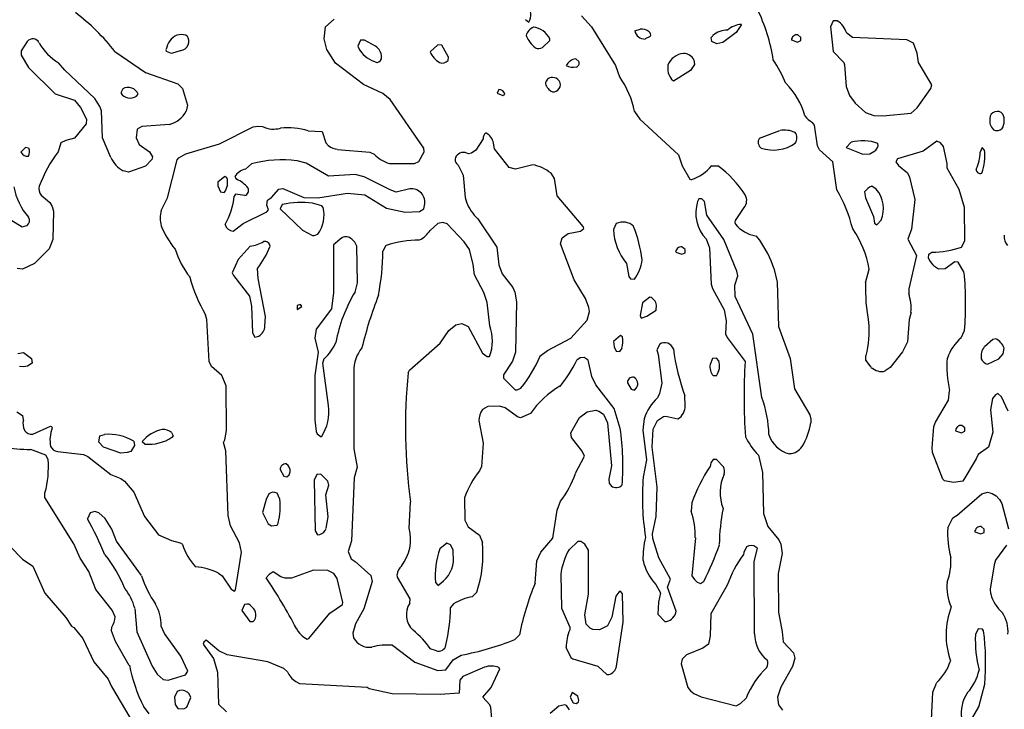
# Model space of a CAD drawing. Extents: x -7.2 to 7.3, y 0 to 5.8.
# Drawn here: x 2.6 to 3.6, y 2.9 to 3.6 of the extents above; entities that cross this region are included whole.
import ezdxf

# ---------------------------------------------------------------- set-up
doc = ezdxf.new("R2010")
doc.units = 0
doc.header["$MEASUREMENT"] = 0
doc.linetypes.add('solid', pattern=[0])
doc.layers.add('1', color=1, linetype='solid')

msp = doc.modelspace()

# ---------------------------------------------------------------- linework, layer by layer
at = {"layer": '1', "color": 7, "linetype": 'solid'}
for p, q in [((3.1873, 3.5742), (3.1974, 3.5631)), ((2.9204, 3.5506), (2.9219, 3.5628)), ((2.9219, 3.5628), (2.9309, 3.571)), ((3.1291, 3.5704), (3.1327, 3.5679)), ((3.1974, 3.5631), (3.2226, 3.5228)), ((3.3529, 3.5654), (3.3474, 3.5572)), ((3.4481, 3.569), (3.4454, 3.5629)), ((3.4454, 3.5629), (3.448, 3.5374)), ((3.4522, 3.5693), (3.4481, 3.569)), ((2.768, 3.5545), (2.7728, 3.5554)), ((2.7728, 3.5554), (2.7767, 3.5547)), ((2.7767, 3.5547), (2.7784, 3.5535)), ((3.2424, 3.5588), (3.2479, 3.5604)), ((3.2585, 3.5529), (3.2532, 3.5504)), ((3.3215, 3.5518), (3.3235, 3.554)), ((3.3222, 3.5479), (3.3215, 3.5518)), ((3.3474, 3.5572), (3.3338, 3.5468)), ((3.4145, 3.552), (3.4113, 3.5548)), ((3.4145, 3.5488), (3.4145, 3.552)), ((3.468, 3.552), (3.462, 3.5565)), ((3.5244, 3.5493), (3.468, 3.552)), ((2.6129, 3.5478), (2.6067, 3.5381)), ((2.9234, 3.5396), (2.9204, 3.5506)), ((2.9581, 3.549), (2.9553, 3.5429)), ((2.9553, 3.5429), (2.9576, 3.5385)), ((2.9623, 3.5491), (2.9581, 3.549)), ((2.9737, 3.543), (2.9623, 3.5491)), ((3.0385, 3.5443), (3.0304, 3.5369)), ((3.0426, 3.544), (3.0385, 3.5443)), ((3.0495, 3.5315), (3.0426, 3.544)), ((3.1469, 3.5415), (3.1543, 3.5486)), ((3.1543, 3.5486), (3.1543, 3.5504)), ((3.3275, 3.5454), (3.3222, 3.5479)), ((3.3338, 3.5468), (3.3275, 3.5454)), ((3.4048, 3.5493), (3.4111, 3.5472)), ((3.4111, 3.5472), (3.4145, 3.5488)), ((3.5311, 3.5461), (3.5244, 3.5493)), ((3.5352, 3.5355), (3.5311, 3.5461)), ((2.6067, 3.5381), (2.6065, 3.5334)), ((2.6065, 3.5334), (2.6143, 3.5209)), ((2.7037, 3.5375), (2.7355, 3.5157)), ((2.7572, 3.5375), (2.7568, 3.5396)), ((2.7624, 3.5354), (2.7572, 3.5375)), ((2.7722, 3.5383), (2.7624, 3.5354)), ((2.9324, 3.5252), (2.9234, 3.5396)), ((3.049, 3.5281), (3.0495, 3.5315)), ((3.448, 3.5374), (3.4589, 3.5261)), ((3.5366, 3.5258), (3.5352, 3.5355)), ((2.6143, 3.5209), (2.6419, 3.4934)), ((2.6517, 3.5181), (2.6453, 3.5256)), ((2.9614, 3.5031), (2.9324, 3.5252)), ((3.1845, 3.527), (3.1813, 3.5297)), ((3.2226, 3.5228), (3.2267, 3.5111)), ((3.3042, 3.524), (3.3, 3.5176)), ((3.3037, 3.5288), (3.3042, 3.524)), ((3.4589, 3.5261), (3.4598, 3.5236)), ((3.4598, 3.5236), (3.4616, 3.501)), ((3.5504, 3.5029), (3.5366, 3.5258)), ((2.6828, 3.4886), (2.6517, 3.5181)), ((2.7355, 3.5157), (2.7689, 3.5038)), ((3.3, 3.5176), (3.2827, 3.5067)), ((2.7689, 3.5038), (2.7737, 3.499)), ((2.9814, 3.4938), (2.9614, 3.5031)), ((3.2827, 3.5067), (3.2809, 3.508)), ((3.4616, 3.501), (3.4651, 3.4919)), ((3.5493, 3.4989), (3.5504, 3.5029)), ((2.6419, 3.4934), (2.6617, 3.4868)), ((2.712, 3.4985), (2.7098, 3.4944)), ((2.7261, 3.491), (2.7278, 3.4931)), ((2.7737, 3.499), (2.7789, 3.4817)), ((2.9891, 3.4876), (2.9814, 3.4938)), ((3.1016, 3.4981), (3.0998, 3.4942)), ((3.0998, 3.4942), (3.1058, 3.4919)), ((3.1058, 3.4919), (3.1079, 3.4931)), ((3.4651, 3.4919), (3.4707, 3.4838)), ((3.535, 3.4789), (3.5493, 3.4989)), ((2.6617, 3.4868), (2.6682, 3.4794)), ((2.6682, 3.4794), (2.6743, 3.4671)), ((2.6881, 3.4804), (2.6828, 3.4886)), ((2.6898, 3.4758), (2.6881, 3.4804)), ((2.7789, 3.4817), (2.7775, 3.4755)), ((3.0237, 3.4372), (2.9891, 3.4876)), ((3.4707, 3.4838), (3.4816, 3.4741)), ((2.6909, 3.4477), (2.6898, 3.4758)), ((3.2421, 3.4752), (3.2476, 3.4671)), ((3.4816, 3.4741), (3.4902, 3.4709)), ((3.4902, 3.4709), (3.4994, 3.4707)), ((3.4994, 3.4707), (3.5287, 3.4733)), ((3.5287, 3.4733), (3.535, 3.4789)), ((2.6739, 3.4622), (2.6617, 3.4476)), ((2.6743, 3.4671), (2.6739, 3.4622)), ((2.7315, 3.4595), (2.7269, 3.4567)), ((2.7603, 3.4616), (2.7315, 3.4595)), ((2.812, 3.4416), (2.847, 3.4591)), ((2.847, 3.4591), (2.8519, 3.46)), ((2.8519, 3.46), (2.8568, 3.4596)), ((3.2476, 3.4671), (3.2877, 3.4303)), ((3.4286, 3.4611), (3.4267, 3.4636)), ((3.4317, 3.4396), (3.4286, 3.4611)), ((2.7269, 3.4567), (2.7257, 3.4477)), ((2.904, 3.4552), (2.9185, 3.4543)), ((2.9185, 3.4543), (2.9224, 3.4428)), ((3.3716, 3.4475), (3.3929, 3.4554)), ((2.6476, 3.4425), (2.6449, 3.4335)), ((2.6528, 3.445), (2.6476, 3.4425)), ((2.6617, 3.4476), (2.6528, 3.445)), ((2.6996, 3.4276), (2.6909, 3.4477)), ((2.7257, 3.4477), (2.7288, 3.4411)), ((2.7288, 3.4411), (2.7394, 3.4335)), ((2.7772, 3.4312), (2.812, 3.4416)), ((2.9224, 3.4428), (2.9251, 3.4397)), ((3.0854, 3.4469), (3.0776, 3.4349)), ((3.0971, 3.4365), (3.0959, 3.4422)), ((3.434, 3.4355), (3.4317, 3.4396)), ((3.4668, 3.4433), (3.4614, 3.4379)), ((3.5554, 3.4445), (3.5411, 3.4339)), ((3.5593, 3.4428), (3.5554, 3.4445)), ((3.5625, 3.4389), (3.5593, 3.4428)), ((3.566, 3.4213), (3.5625, 3.4389)), ((2.6112, 3.4377), (2.6063, 3.4329)), ((2.6143, 3.437), (2.6112, 3.4377)), ((2.7394, 3.4335), (2.7428, 3.4281)), ((2.7698, 3.427), (2.7772, 3.4312)), ((2.9343, 3.4359), (2.9679, 3.433)), ((2.9679, 3.433), (2.9724, 3.431)), ((3.0188, 3.4234), (3.0241, 3.4334)), ((3.0241, 3.4334), (3.0237, 3.4372)), ((3.0732, 3.4319), (3.07, 3.4312)), ((3.0776, 3.4349), (3.0732, 3.4319)), ((3.1122, 3.417), (3.0971, 3.4365)), ((3.2877, 3.4303), (3.2916, 3.4187)), ((3.4477, 3.4228), (3.434, 3.4355)), ((3.4614, 3.4379), (3.4787, 3.4309)), ((3.4787, 3.4309), (3.4859, 3.4311)), ((3.4859, 3.4311), (3.4901, 3.4337)), ((3.5411, 3.4339), (3.5147, 3.4262)), ((3.6024, 3.4379), (3.6004, 3.4329)), ((3.6048, 3.4352), (3.6024, 3.4379)), ((2.7354, 3.4185), (2.7178, 3.4124)), ((2.7419, 3.4254), (2.7354, 3.4185)), ((2.7428, 3.4281), (2.7419, 3.4254)), ((2.7583, 3.3858), (2.7683, 3.4251)), ((2.7683, 3.4251), (2.7698, 3.427)), ((2.8453, 3.421), (2.8389, 3.4154)), ((2.9019, 3.4215), (2.8924, 3.424)), ((2.9249, 3.4081), (2.9019, 3.4215)), ((2.9883, 3.4212), (3.0142, 3.4213)), ((3.0142, 3.4213), (3.0188, 3.4234)), ((3.0594, 3.4196), (3.0646, 3.4093)), ((3.1367, 3.4199), (3.1187, 3.4154)), ((3.2916, 3.4187), (3.2994, 3.4049)), ((3.3222, 3.4189), (3.3286, 3.4189)), ((3.4517, 3.3939), (3.4477, 3.4228)), ((3.5147, 3.4262), (3.513, 3.4229)), ((3.513, 3.4229), (3.5158, 3.4193)), ((3.5158, 3.4193), (3.5252, 3.4115)), ((3.5661, 3.4164), (3.566, 3.4213)), ((2.7178, 3.4124), (2.7122, 3.4137)), ((2.8176, 3.4079), (2.8103, 3.4019)), ((2.8197, 3.4065), (2.8176, 3.4079)), ((2.9525, 3.4097), (2.9249, 3.4081)), ((2.962, 3.4075), (2.9525, 3.4097)), ((3.0646, 3.4093), (3.0665, 3.386)), ((3.1187, 3.4154), (3.1122, 3.417)), ((3.1593, 3.4057), (3.1557, 3.4111)), ((3.5252, 3.4115), (3.5271, 3.407)), ((3.5784, 3.3943), (3.5661, 3.4164)), ((2.8103, 3.4019), (2.8105, 3.398)), ((2.8105, 3.398), (2.813, 3.3918)), ((2.828, 3.4079), (2.8296, 3.4048)), ((2.9889, 3.3939), (2.962, 3.4075)), ((3.1621, 3.3878), (3.1593, 3.4057)), ((3.2994, 3.4049), (3.3011, 3.4044)), ((3.4926, 3.3946), (3.4879, 3.3977)), ((3.5271, 3.407), (3.5326, 3.3839)), ((2.6274, 3.3884), (2.6364, 3.3809)), ((2.813, 3.3918), (2.8169, 3.3913)), ((2.8287, 3.3895), (2.8274, 3.3875)), ((2.8384, 3.388), (2.8287, 3.3895)), ((2.8661, 3.3859), (2.8736, 3.3945)), ((2.8736, 3.3945), (2.8776, 3.3954)), ((2.8776, 3.3954), (2.8993, 3.3859)), ((2.9141, 3.3857), (2.9448, 3.3904)), ((2.9448, 3.3904), (2.9626, 3.3889)), ((2.9626, 3.3889), (2.985, 3.3748)), ((2.9952, 3.3915), (2.9889, 3.3939)), ((3.0092, 3.395), (2.9952, 3.3915)), ((3.189, 3.3558), (3.1621, 3.3878)), ((3.4804, 3.3919), (3.4814, 3.3855)), ((3.5842, 3.3755), (3.5784, 3.3943)), ((2.6364, 3.3809), (2.6387, 3.3766)), ((2.7517, 3.3726), (2.7583, 3.3858)), ((2.8613, 3.378), (2.8619, 3.3832)), ((2.8627, 3.3732), (2.8613, 3.378)), ((2.8619, 3.3832), (2.8661, 3.3859)), ((2.8771, 3.3786), (2.8748, 3.3744)), ((2.8993, 3.3859), (2.9141, 3.3857)), ((2.918, 3.3772), (2.9086, 3.38)), ((3.0238, 3.3741), (3.0246, 3.3778)), ((3.0665, 3.386), (3.0679, 3.3813)), ((3.3087, 3.3845), (3.3075, 3.3819)), ((3.312, 3.3845), (3.3087, 3.3845)), ((3.3145, 3.3817), (3.312, 3.3845)), ((3.3171, 3.3678), (3.3145, 3.3817)), ((3.4814, 3.3855), (3.4898, 3.3663)), ((3.5326, 3.3839), (3.5291, 3.3533)), ((2.5837, 3.3702), (2.6077, 3.3555)), ((2.6387, 3.3766), (2.6399, 3.3718)), ((2.6399, 3.3718), (2.6394, 3.3424)), ((2.8366, 3.3589), (2.8611, 3.371)), ((2.8611, 3.371), (2.8627, 3.3732)), ((2.8748, 3.3744), (2.898, 3.352)), ((2.9194, 3.3755), (2.918, 3.3772)), ((2.985, 3.3748), (3.0045, 3.3708)), ((3.0045, 3.3708), (3.0192, 3.3713)), ((3.0192, 3.3713), (3.0238, 3.3741)), ((3.3348, 3.3426), (3.3171, 3.3678)), ((3.3556, 3.3755), (3.3464, 3.3622)), ((3.5846, 3.3412), (3.5842, 3.3755)), ((2.8263, 3.3511), (2.8366, 3.3589)), ((3.0384, 3.359), (3.0304, 3.3519)), ((3.0435, 3.3602), (3.0384, 3.359)), ((3.0479, 3.3586), (3.0435, 3.3602)), ((3.0656, 3.34), (3.0479, 3.3586)), ((3.0798, 3.3639), (3.0996, 3.3344)), ((3.2233, 3.3589), (3.2204, 3.3529)), ((3.3464, 3.3622), (3.346, 3.3601)), ((3.346, 3.3601), (3.3467, 3.3582)), ((3.4898, 3.3663), (3.491, 3.3593)), ((3.491, 3.3593), (3.4931, 3.3578)), ((3.4931, 3.3578), (3.4976, 3.3624)), ((2.6077, 3.3555), (2.6125, 3.3568)), ((2.898, 3.352), (2.9083, 3.3466)), ((2.9102, 3.3465), (2.9141, 3.3481)), ((3.167, 3.344), (3.1734, 3.3488)), ((3.1734, 3.3488), (3.1862, 3.3512)), ((3.1862, 3.3512), (3.1895, 3.3537)), ((3.1895, 3.3537), (3.189, 3.3558)), ((3.5291, 3.3533), (3.5254, 3.3429)), ((2.6394, 3.3424), (2.6355, 3.3328)), ((2.9083, 3.3466), (2.9102, 3.3465)), ((2.9388, 3.3443), (2.9303, 3.3369)), ((2.9303, 3.3369), (2.9303, 3.2874)), ((2.9522, 3.3396), (2.9492, 3.3427)), ((2.9543, 3.3354), (2.9522, 3.3396)), ((3.0711, 3.3319), (3.0656, 3.34)), ((3.1654, 3.3379), (3.167, 3.344)), ((3.1795, 3.3007), (3.1654, 3.3379)), ((3.3163, 3.343), (3.3197, 3.3337)), ((3.3481, 3.3095), (3.3348, 3.3426)), ((3.3677, 3.3461), (3.3718, 3.3419)), ((3.5254, 3.3429), (3.5343, 3.3257)), ((3.5811, 3.3346), (3.5846, 3.3412)), ((2.6355, 3.3328), (2.6202, 3.3175)), ((2.8439, 3.3354), (2.8314, 3.3217)), ((2.955, 3.2975), (2.9543, 3.3354)), ((2.9846, 3.3361), (2.9814, 3.3304)), ((3.075, 3.3165), (3.0711, 3.3319)), ((3.0996, 3.3344), (3.1015, 3.316)), ((3.2848, 3.3293), (3.2911, 3.3271)), ((3.2911, 3.3271), (3.2945, 3.3287)), ((3.2945, 3.332), (3.2913, 3.3347)), ((3.2945, 3.3287), (3.2945, 3.332)), ((3.3197, 3.3337), (3.3215, 3.2962)), ((3.5469, 3.323), (3.5471, 3.3272)), ((3.5471, 3.3272), (3.5503, 3.3292)), ((2.6202, 3.3175), (2.608, 3.3116)), ((2.8314, 3.3217), (2.8253, 3.3079)), ((3.0762, 3.3058), (3.075, 3.3165)), ((3.2339, 3.3176), (3.2363, 3.304)), ((3.5343, 3.3257), (3.5265, 3.2913)), ((3.574, 3.3193), (3.564, 3.3121)), ((3.5777, 3.319), (3.574, 3.3193)), ((3.5838, 3.3081), (3.5777, 3.319)), ((2.608, 3.3116), (2.6024, 3.3125)), ((2.8253, 3.3079), (2.8265, 3.3052)), ((2.8522, 3.3019), (2.8516, 3.3123)), ((3.1015, 3.316), (3.1049, 3.3068)), ((3.1049, 3.3068), (3.1159, 3.2925)), ((3.3491, 3.3047), (3.3481, 3.3095)), ((3.3866, 3.3127), (3.3899, 3.2983)), ((3.4816, 3.2974), (3.4854, 3.3116)), ((3.5572, 3.3118), (3.5531, 3.3144)), ((3.564, 3.3121), (3.5572, 3.3118)), ((2.8265, 3.3052), (2.8431, 3.2838)), ((2.8596, 3.2625), (2.8522, 3.3019)), ((2.9525, 3.288), (2.955, 3.2975)), ((3.0861, 3.2874), (3.0762, 3.3058)), ((3.1914, 3.2811), (3.1795, 3.3007)), ((3.2363, 3.304), (3.2381, 3.3017)), ((3.2381, 3.3017), (3.242, 3.3013)), ((3.3215, 3.2962), (3.3231, 3.2916)), ((3.346, 3.2951), (3.3491, 3.3047)), ((3.3899, 3.2983), (3.3913, 3.2522)), ((2.9303, 3.2874), (2.928, 3.2707)), ((3.0896, 3.2771), (3.0861, 3.2874)), ((3.1159, 3.2925), (3.118, 3.288)), ((3.118, 3.288), (3.1197, 3.2778)), ((3.3231, 3.2916), (3.3349, 3.2694)), ((3.3466, 3.2833), (3.346, 3.2951)), ((3.5265, 3.2913), (3.5263, 3.2864)), ((2.8431, 3.2838), (2.8453, 3.2734)), ((3.0922, 3.253), (3.0896, 3.2771)), ((3.1197, 3.2778), (3.1189, 3.2255)), ((3.1947, 3.2719), (3.1914, 3.2811)), ((3.2504, 3.2768), (3.2481, 3.2637)), ((3.2579, 3.2827), (3.2504, 3.2768)), ((3.3646, 3.2442), (3.3466, 3.2833)), ((2.8453, 3.2734), (2.8462, 3.2455)), ((2.8961, 3.2749), (2.8926, 3.2741)), ((2.8926, 3.2741), (2.8926, 3.2698)), ((2.8926, 3.2698), (2.8973, 3.2729)), ((2.8973, 3.2729), (2.8961, 3.2749)), ((2.928, 3.2707), (2.9124, 3.2496)), ((3.193, 3.2588), (3.1954, 3.2679)), ((3.1954, 3.2679), (3.1947, 3.2719)), ((3.2549, 3.2628), (3.2645, 3.269)), ((3.2645, 3.269), (3.265, 3.2744)), ((3.3349, 3.2694), (3.3372, 3.258)), ((3.5287, 3.2669), (3.5267, 3.2596)), ((2.7991, 3.2595), (2.7977, 3.2642)), ((2.8012, 3.2159), (2.7991, 3.2595)), ((2.8591, 3.2527), (2.8596, 3.2625)), ((3.0569, 3.2539), (3.0632, 3.2554)), ((3.0632, 3.2554), (3.0697, 3.2521)), ((3.1763, 3.2403), (3.193, 3.2588)), ((3.2481, 3.2637), (3.249, 3.261)), ((3.249, 3.261), (3.2549, 3.2628)), ((3.3372, 3.258), (3.3366, 3.2447)), ((3.5267, 3.2596), (3.5249, 3.2364)), ((2.8462, 3.2455), (2.8487, 3.2413)), ((2.9124, 3.2496), (2.9109, 3.24)), ((3.0408, 3.2349), (3.0499, 3.248)), ((3.0499, 3.248), (3.0569, 3.2539)), ((3.0697, 3.2521), (3.0846, 3.2246)), ((3.3366, 3.2447), (3.3383, 3.2408)), ((3.3913, 3.2522), (3.4033, 3.2189)), ((3.5807, 3.2406), (3.5841, 3.2481)), ((2.8487, 3.2413), (2.8528, 3.2422)), ((2.9109, 3.24), (2.9142, 3.2257)), ((3.009, 3.207), (3.0408, 3.2349)), ((3.152, 3.2274), (3.1763, 3.2403)), ((3.2277, 3.2429), (3.2204, 3.2368)), ((3.2204, 3.2368), (3.2209, 3.2312)), ((3.2297, 3.2415), (3.2277, 3.2429)), ((3.3383, 3.2408), (3.3567, 3.2161)), ((3.3741, 3.1785), (3.3646, 3.2442)), ((3.5249, 3.2364), (3.5198, 3.2259)), ((3.6133, 3.2389), (3.6047, 3.2311)), ((3.6164, 3.2394), (3.6133, 3.2389)), ((2.6031, 3.2242), (2.6088, 3.2254)), ((2.6088, 3.2254), (2.6174, 3.2191)), ((2.9142, 3.2257), (2.9109, 3.2013)), ((3.0846, 3.2246), (3.0893, 3.2213)), ((3.1189, 3.2255), (3.1156, 3.2162)), ((3.1442, 3.2214), (3.152, 3.2274)), ((3.2209, 3.2312), (3.2231, 3.2268)), ((3.2231, 3.2268), (3.227, 3.2263)), ((3.227, 3.2263), (3.2292, 3.2298)), ((3.2683, 3.2339), (3.2654, 3.2279)), ((3.2654, 3.2279), (3.2666, 3.2231)), ((3.5198, 3.2259), (3.507, 3.2097)), ((3.6243, 3.2238), (3.6252, 3.2297)), ((2.6181, 3.2141), (2.613, 3.2111)), ((2.6174, 3.2191), (2.6181, 3.2141)), ((2.8037, 3.2106), (2.8012, 3.2159)), ((2.9192, 3.2141), (2.9207, 3.2189)), ((2.9249, 3.1704), (2.9192, 3.2141)), ((3.0893, 3.2213), (3.092, 3.2213)), ((3.1156, 3.2162), (3.1064, 3.2022)), ((3.1857, 3.2198), (3.1824, 3.2174)), ((3.1898, 3.2201), (3.1857, 3.2198)), ((3.1942, 3.2172), (3.1898, 3.2201)), ((3.198, 3.2005), (3.1942, 3.2172)), ((3.2666, 3.2231), (3.2704, 3.1936)), ((3.3231, 3.2189), (3.3204, 3.2129)), ((3.327, 3.2195), (3.3231, 3.2189)), ((3.3295, 3.2167), (3.327, 3.2195)), ((3.4033, 3.2189), (3.4079, 3.1875)), ((3.4818, 3.2172), (3.482, 3.2221)), ((3.4875, 3.2099), (3.4818, 3.2172)), ((3.6081, 3.2132), (3.6198, 3.2188)), ((3.6198, 3.2188), (3.6243, 3.2238)), ((2.6089, 3.2105), (2.6048, 3.2109)), ((2.613, 3.2111), (2.6089, 3.2105)), ((2.8144, 3.2015), (2.8037, 3.2106)), ((2.9513, 3.2056), (2.9512, 3.1253)), ((3.0076, 3.2042), (3.009, 3.207)), ((3.507, 3.2097), (3.5019, 3.2061)), ((2.8191, 3.1906), (2.8144, 3.2015)), ((2.9109, 3.2013), (2.9108, 3.1556)), ((3.1064, 3.2022), (3.1064, 3.1985)), ((3.1064, 3.1985), (3.1185, 3.1864)), ((3.2022, 3.1916), (3.198, 3.2005)), ((3.2349, 3.1939), (3.2387, 3.1872)), ((3.3237, 3.2013), (3.327, 3.2013)), ((2.8194, 3.1445), (2.8191, 3.1906)), ((3.1185, 3.1864), (3.1204, 3.1864)), ((3.1204, 3.1864), (3.1244, 3.1883)), ((3.2211, 3.1673), (3.2022, 3.1916)), ((3.2387, 3.1872), (3.242, 3.1862)), ((3.242, 3.1862), (3.2442, 3.1887)), ((3.2704, 3.1936), (3.2682, 3.1826)), ((3.4079, 3.1875), (3.4239, 3.1606)), ((3.5674, 3.1759), (3.5687, 3.1857)), ((3.2682, 3.1826), (3.2658, 3.1783)), ((3.2948, 3.1704), (3.2942, 3.1802)), ((3.5541, 3.153), (3.5674, 3.1759)), ((3.613, 3.1776), (3.6109, 3.1657)), ((3.6163, 3.1815), (3.613, 3.1776)), ((3.6186, 3.1826), (3.6163, 3.1815)), ((3.6225, 3.1792), (3.6186, 3.1826)), ((3.6293, 3.1643), (3.6225, 3.1792)), ((2.6022, 3.1638), (2.6078, 3.1601)), ((3.09, 3.1693), (3.0846, 3.1661)), ((3.1022, 3.1695), (3.09, 3.1693)), ((3.108, 3.168), (3.1022, 3.1695)), ((3.1209, 3.1586), (3.108, 3.168)), ((3.185, 3.158), (3.1931, 3.1639)), ((3.1931, 3.1639), (3.202, 3.1654)), ((3.202, 3.1654), (3.2052, 3.1645)), ((3.2052, 3.1645), (3.21, 3.1615)), ((3.2274, 3.1465), (3.2211, 3.1673)), ((3.6109, 3.1657), (3.6134, 3.1428)), ((2.6078, 3.1601), (2.6087, 3.1553)), ((2.9108, 3.1556), (2.9122, 3.1433)), ((3.0808, 3.1546), (3.0853, 3.1311)), ((3.1241, 3.1576), (3.1209, 3.1586)), ((3.1343, 3.162), (3.1241, 3.1576)), ((3.1763, 3.142), (3.185, 3.158)), ((3.21, 3.1615), (3.214, 3.1525)), ((3.2521, 3.1567), (3.2509, 3.1446)), ((3.2615, 3.1459), (3.2661, 3.1546)), ((3.2661, 3.1546), (3.2722, 3.1589)), ((3.2722, 3.1589), (3.2746, 3.1592)), ((3.2746, 3.1592), (3.2872, 3.1564)), ((3.4239, 3.1606), (3.425, 3.1563)), ((3.425, 3.1563), (3.4249, 3.1522)), ((3.5522, 3.1485), (3.5541, 3.153)), ((2.6187, 3.1405), (2.6371, 3.1489)), ((2.6371, 3.1489), (2.6381, 3.1487)), ((2.6381, 3.1487), (2.6387, 3.147)), ((2.8177, 3.1348), (2.8194, 3.1445)), ((2.9122, 3.1433), (2.9133, 3.1409)), ((3.214, 3.1525), (3.2184, 3.1078)), ((3.2509, 3.1446), (3.2546, 3.1141)), ((3.2605, 3.1271), (3.2615, 3.1459)), ((3.5507, 3.1264), (3.5522, 3.1485)), ((3.5748, 3.1442), (3.5811, 3.1421)), ((3.5811, 3.1421), (3.5845, 3.1437)), ((3.5845, 3.147), (3.5813, 3.1497)), ((3.5845, 3.1437), (3.5845, 3.147)), ((3.6134, 3.1428), (3.6088, 3.1272)), ((2.6869, 3.1323), (2.688, 3.139)), ((2.688, 3.139), (2.6928, 3.1404)), ((2.7234, 3.1332), (2.7241, 3.1289)), ((2.7348, 3.1304), (2.7318, 3.1328)), ((2.7624, 3.1424), (2.764, 3.1389)), ((2.764, 3.1389), (2.7628, 3.1373)), ((2.8163, 3.1319), (2.8177, 3.1348)), ((2.9133, 3.1409), (2.9176, 3.1378)), ((3.1768, 3.1372), (3.1763, 3.142)), ((3.188, 3.1231), (3.1768, 3.1372)), ((2.6322, 3.1188), (2.6164, 3.1247)), ((2.6441, 3.1227), (2.671, 3.1194)), ((2.6917, 3.127), (2.6869, 3.1323)), ((2.7099, 3.121), (2.6917, 3.127)), ((2.7202, 3.1228), (2.7165, 3.1216)), ((2.7241, 3.1289), (2.7202, 3.1228)), ((2.8187, 3.1232), (2.8163, 3.1319)), ((2.821, 3.0563), (2.8187, 3.1232)), ((2.9512, 3.1253), (2.9548, 3.1063)), ((3.0853, 3.1311), (3.0835, 3.1072)), ((3.1904, 3.1178), (3.188, 3.1231)), ((3.2655, 3.0857), (3.2605, 3.1271)), ((3.551, 3.1215), (3.5507, 3.1264)), ((3.6088, 3.1272), (3.5983, 3.1194)), ((2.6344, 3.1142), (2.6322, 3.1188)), ((2.671, 3.1194), (2.6755, 3.1173)), ((2.6755, 3.1173), (2.6996, 3.0989)), ((2.7165, 3.1216), (2.7099, 3.121)), ((3.1809, 3.1), (3.1904, 3.1178)), ((3.2546, 3.1141), (3.2511, 3.096)), ((3.3237, 3.1144), (3.3212, 3.111)), ((3.3272, 3.1143), (3.3237, 3.1144)), ((3.3343, 3.1069), (3.3272, 3.1143)), ((3.3706, 3.1187), (3.3749, 3.1008)), ((3.5618, 3.0938), (3.551, 3.1215)), ((3.5963, 3.1149), (3.5823, 3.092)), ((3.5983, 3.1194), (3.5963, 3.1149)), ((2.8748, 3.1038), (2.8787, 3.0972)), ((2.9548, 3.1063), (2.9517, 3.0954)), ((3.0835, 3.1072), (3.0815, 3.1027)), ((3.2184, 3.1078), (3.2154, 3.0941)), ((3.3212, 3.111), (3.3204, 3.1068)), ((2.6996, 3.0989), (2.7098, 3.0948)), ((2.7098, 3.0948), (2.7137, 3.0917)), ((2.7137, 3.0917), (2.7232, 3.0805)), ((2.8787, 3.0972), (2.8819, 3.0962)), ((2.8819, 3.0962), (2.8841, 3.0986)), ((2.8841, 3.0986), (2.8852, 3.1015)), ((2.9131, 3.0989), (2.9103, 3.0928)), ((2.9103, 3.0928), (2.9112, 3.0405)), ((2.9171, 3.0993), (2.9131, 3.0989)), ((2.9243, 3.0919), (2.9171, 3.0993)), ((2.9253, 3.0878), (2.9243, 3.0919)), ((2.9517, 3.0954), (2.9487, 3.03)), ((3.2154, 3.0941), (3.2159, 3.0899)), ((3.3749, 3.1008), (3.3759, 3.0585)), ((3.5635, 3.0922), (3.5618, 3.0938)), ((3.5726, 3.0904), (3.5635, 3.0922)), ((3.5823, 3.092), (3.5726, 3.0904)), ((2.9223, 3.0778), (2.9253, 3.0878)), ((3.2159, 3.0899), (3.2179, 3.087)), ((3.2647, 3.0553), (3.2655, 3.0857)), ((2.631, 3.0748), (2.6312, 3.0797)), ((2.6613, 3.0269), (2.631, 3.0748)), ((2.7232, 3.0805), (2.7344, 3.0552)), ((2.8603, 3.0728), (2.8568, 3.0593)), ((2.8632, 3.0789), (2.8603, 3.0728)), ((2.8747, 3.0731), (2.8717, 3.0794)), ((2.9248, 3.055), (2.9223, 3.0778)), ((3.0659, 3.0745), (3.0664, 3.0513)), ((3.5765, 3.0567), (3.6019, 3.0789)), ((3.6019, 3.0789), (3.6079, 3.0804)), ((3.6079, 3.0804), (3.6126, 3.079)), ((3.6126, 3.079), (3.6169, 3.0765)), ((3.6169, 3.0765), (3.6203, 3.073)), ((3.6203, 3.073), (3.6228, 3.0688)), ((3.0087, 3.0432), (3.0101, 3.07)), ((3.1576, 3.0328), (3.1619, 3.0619)), ((3.1619, 3.0619), (3.1653, 3.0711)), ((3.3016, 3.0694), (3.3008, 3.0606)), ((3.6228, 3.0688), (3.6298, 3.0426)), ((2.5606, 3.0593), (2.6081, 3.011)), ((2.6782, 3.0589), (2.6753, 3.0528)), ((2.683, 3.0604), (2.6782, 3.0589)), ((2.687, 3.0592), (2.683, 3.0604)), ((2.6936, 3.0531), (2.687, 3.0592)), ((2.7004, 3.042), (2.6936, 3.0531)), ((2.7344, 3.0552), (2.7487, 3.0362)), ((2.8235, 3.0455), (2.821, 3.0563)), ((2.8568, 3.0593), (2.8625, 3.0476)), ((2.9227, 3.043), (2.9248, 3.055)), ((3.0664, 3.0513), (3.0696, 3.0446)), ((3.2607, 3.0374), (3.2647, 3.0553)), ((3.3759, 3.0585), (3.3802, 3.045)), ((3.5667, 3.0436), (3.572, 3.0537)), ((3.572, 3.0537), (3.5765, 3.0567)), ((2.7055, 3.0295), (2.7004, 3.042)), ((2.8329, 3.0278), (2.8235, 3.0455)), ((2.8625, 3.0476), (2.8661, 3.0456)), ((2.8661, 3.0456), (2.8717, 3.0462)), ((2.8717, 3.0462), (2.8731, 3.0489)), ((3.0696, 3.0446), (3.0815, 3.0359)), ((3.3802, 3.045), (3.3918, 3.0311)), ((3.6045, 3.042), (3.6013, 3.0447)), ((3.6045, 3.0387), (3.6045, 3.042)), ((2.7487, 3.0362), (2.7622, 3.0302)), ((2.9112, 3.0405), (2.9137, 3.0362)), ((2.9137, 3.0362), (2.916, 3.0365)), ((3.0815, 3.0359), (3.0845, 3.0282)), ((3.1452, 3.0181), (3.1576, 3.0328)), ((3.261, 3.0324), (3.2607, 3.0374)), ((3.2672, 3.0125), (3.261, 3.0324)), ((3.3052, 3.0331), (3.3014, 2.9938)), ((3.3918, 3.0311), (3.3936, 3.0265)), ((3.5948, 3.0392), (3.6011, 3.0371)), ((3.6011, 3.0371), (3.6045, 3.0387)), ((2.6678, 3.0119), (2.6613, 3.0269)), ((2.7312, 2.9939), (2.7055, 3.0295)), ((2.7622, 3.0302), (2.7713, 3.0281)), ((2.7713, 3.0281), (2.7739, 3.0264)), ((2.8349, 3.0181), (2.8329, 3.0278)), ((2.9487, 3.03), (2.9453, 3.0191)), ((3.0478, 3.0277), (3.0404, 3.0218)), ((3.0513, 3.0258), (3.0478, 3.0277)), ((3.0543, 3.0206), (3.0513, 3.0258)), ((3.0546, 3.0082), (3.0543, 3.0206)), ((3.1835, 3.0293), (3.1746, 3.0211)), ((3.1864, 3.0294), (3.1835, 3.0293)), ((3.1906, 3.0266), (3.1864, 3.0294)), ((3.1943, 3.0204), (3.1906, 3.0266)), ((3.1945, 2.9746), (3.1943, 3.0204)), ((3.3583, 3.0239), (3.3554, 3.0178)), ((3.3663, 3.0085), (3.3695, 3.022)), ((3.3695, 3.022), (3.368, 3.0235)), ((3.3936, 3.0265), (3.395, 3.0168)), ((3.6275, 3.0254), (3.6163, 3.0099)), ((2.6081, 3.011), (2.6187, 3.0037)), ((2.6766, 2.9982), (2.6678, 3.0119)), ((2.8287, 2.9793), (2.8349, 3.0181)), ((2.9453, 3.0191), (2.9485, 3.0113)), ((2.9485, 3.0113), (2.9526, 3.0086)), ((3.1409, 3.0093), (3.1452, 3.0181)), ((3.2795, 2.9904), (3.2672, 3.0125)), ((3.3554, 3.0178), (3.355, 3.0157)), ((3.395, 3.0168), (3.391, 2.996)), ((2.6187, 3.0037), (2.6311, 2.9757)), ((2.9526, 3.0086), (2.9688, 2.9939)), ((3.1391, 2.9861), (3.1409, 3.0093)), ((3.3666, 2.9335), (3.3663, 3.0085)), ((3.6147, 3.0052), (3.6106, 2.9798)), ((3.6163, 3.0099), (3.6147, 3.0052)), ((2.6839, 2.9796), (2.6766, 2.9982)), ((2.8111, 2.9966), (2.815, 2.9936)), ((2.815, 2.9936), (2.8243, 2.9798)), ((2.8637, 2.9952), (2.8603, 2.9918)), ((2.8678, 2.9977), (2.8637, 2.9952)), ((2.8756, 2.9928), (2.8678, 2.9977)), ((2.8802, 2.9913), (2.8756, 2.9928)), ((2.8866, 2.9913), (2.8802, 2.9913)), ((2.9094, 2.9997), (2.8866, 2.9913)), ((2.9244, 2.9993), (2.9094, 2.9997)), ((2.9306, 2.9962), (2.9244, 2.9993)), ((2.934, 2.9908), (2.9306, 2.9962)), ((2.9399, 2.9659), (2.934, 2.9908)), ((2.9688, 2.9939), (2.9703, 2.9878)), ((2.9966, 2.9923), (2.9962, 2.9952)), ((3.0098, 2.9698), (2.9966, 2.9923)), ((3.1658, 2.9951), (3.1666, 2.9601)), ((3.2763, 2.982), (3.2795, 2.9904)), ((3.3014, 2.9938), (3.3044, 2.9899)), ((3.391, 2.996), (3.3913, 2.956)), ((2.7008, 2.958), (2.6839, 2.9796)), ((2.8243, 2.9798), (2.8276, 2.9778)), ((2.9703, 2.9878), (2.9617, 2.9596)), ((3.0359, 2.9867), (3.0383, 2.9839)), ((3.2641, 2.9848), (3.2692, 2.9761)), ((3.2853, 2.9572), (3.2763, 2.982)), ((3.3105, 2.9859), (3.3138, 2.9878)), ((3.3382, 2.984), (3.3211, 2.9544)), ((3.6106, 2.9798), (3.6112, 2.9749)), ((2.6311, 2.9757), (2.6528, 2.9506)), ((2.8276, 2.9778), (2.8287, 2.9793)), ((3.0093, 2.9655), (3.0098, 2.9698)), ((3.0787, 2.9767), (3.074, 2.9719)), ((3.1907, 2.9532), (3.1945, 2.9746)), ((3.2229, 2.9726), (3.2185, 2.9508)), ((3.226, 2.9769), (3.2229, 2.9726)), ((3.2277, 2.9779), (3.226, 2.9769)), ((3.2297, 2.9749), (3.2277, 2.9779)), ((3.2304, 2.9458), (3.2297, 2.9749)), ((3.2692, 2.9761), (3.2669, 2.9665)), ((2.7243, 2.96), (2.7265, 2.9356)), ((2.838, 2.9639), (2.8353, 2.9578)), ((2.9264, 2.955), (2.9394, 2.964)), ((2.9394, 2.964), (2.9399, 2.9659)), ((2.9617, 2.9596), (2.9531, 2.944)), ((3.0547, 2.9647), (3.0514, 2.9608)), ((3.1666, 2.9601), (3.175, 2.9406)), ((3.2669, 2.9665), (3.2664, 2.9538)), ((2.6528, 2.9506), (2.6586, 2.9417)), ((2.7039, 2.9513), (2.7008, 2.958)), ((2.8353, 2.9578), (2.8435, 2.9464)), ((2.9046, 2.9289), (2.9264, 2.955)), ((3.192, 2.9435), (3.1907, 2.9532)), ((3.2185, 2.9508), (3.2143, 2.9419)), ((3.2664, 2.9538), (3.2736, 2.9464)), ((3.3211, 2.9544), (3.3204, 2.9316)), ((3.3913, 2.956), (3.3953, 2.9355)), ((2.6586, 2.9417), (2.6611, 2.9402)), ((2.6611, 2.9402), (2.6704, 2.9288)), ((2.7003, 2.9366), (2.7006, 2.9406)), ((2.7551, 2.934), (2.7516, 2.9416)), ((2.8435, 2.9464), (2.8469, 2.9462)), ((2.9531, 2.944), (2.9503, 2.9341)), ((3.175, 2.9406), (3.175, 2.9377)), ((3.1961, 2.9394), (3.192, 2.9435)), ((3.1991, 2.938), (3.1961, 2.9394)), ((3.2143, 2.9419), (3.2057, 2.9378)), ((3.2235, 2.9), (3.2304, 2.9458)), ((3.2736, 2.9464), (3.2754, 2.9464)), ((3.5981, 2.9389), (3.5954, 2.9328)), ((3.6029, 2.9385), (3.5981, 2.9389)), ((3.6038, 2.9366), (3.6029, 2.9385)), ((2.6704, 2.9288), (2.6818, 2.9046)), ((2.7042, 2.9256), (2.7003, 2.9366)), ((2.7265, 2.9356), (2.7423, 2.9001)), ((2.772, 2.9103), (2.7551, 2.934)), ((2.9028, 2.928), (2.9046, 2.9289)), ((2.9503, 2.9341), (2.951, 2.9296)), ((3.1181, 2.9277), (3.1228, 2.9326)), ((3.2057, 2.9378), (3.1991, 2.938)), ((3.3204, 2.9316), (3.3187, 2.9228)), ((3.3953, 2.9355), (3.3963, 2.9252)), ((2.7186, 2.9009), (2.7042, 2.9256)), ((2.7958, 2.925), (2.7953, 2.9228)), ((2.7953, 2.9228), (2.806, 2.908)), ((2.7982, 2.9269), (2.7958, 2.925)), ((2.8113, 2.916), (2.7982, 2.9269)), ((2.9915, 2.9218), (3.0144, 2.9042)), ((3.0368, 2.9158), (3.0304, 2.9182)), ((3.1711, 2.9196), (3.1762, 2.9092)), ((3.3128, 2.9188), (3.2959, 2.9119)), ((3.3187, 2.9228), (3.3128, 2.9188)), ((3.3963, 2.9252), (3.4069, 2.914)), ((2.7792, 2.8947), (2.772, 2.9103)), ((2.806, 2.908), (2.8101, 2.8938)), ((2.8201, 2.9117), (2.8113, 2.916)), ((2.8623, 2.9046), (2.8201, 2.9117)), ((3.0542, 2.9065), (3.0626, 2.9115)), ((3.1762, 2.9092), (3.1782, 2.9077)), ((3.2959, 2.9119), (3.2916, 2.9072)), ((3.4084, 2.9083), (3.406, 2.8997)), ((3.4069, 2.914), (3.4084, 2.9083)), ((2.6818, 2.9046), (2.6967, 2.8867)), ((2.7423, 2.9001), (2.7476, 2.8919)), ((2.8789, 2.8976), (2.8623, 2.9046)), ((3.0144, 2.9042), (3.0384, 2.8957)), ((3.0467, 2.8962), (3.0542, 2.9065)), ((3.0868, 2.8989), (3.0643, 2.8894)), ((3.1027, 2.8974), (3.1015, 2.8986)), ((3.1782, 2.9077), (3.2043, 2.9)), ((3.2043, 2.9), (3.2135, 2.8914)), ((3.2916, 2.9072), (3.2906, 2.9024)), ((3.2906, 2.9024), (3.2974, 2.878)), ((3.406, 2.8997), (3.3939, 2.8782)), ((2.7476, 2.8919), (2.7538, 2.8864)), ((2.759, 2.8857), (2.7767, 2.8912)), ((2.7767, 2.8912), (2.7792, 2.8947)), ((2.8101, 2.8938), (2.8112, 2.8605)), ((2.8824, 2.8943), (2.8789, 2.8976)), ((3.0384, 2.8957), (3.0467, 2.8962)), ((3.0643, 2.8894), (3.0612, 2.8854)), ((3.0937, 2.878), (3.1027, 2.8974)), ((3.2135, 2.8914), (3.2154, 2.8914)), ((2.6967, 2.8867), (2.7, 2.879)), ((2.7, 2.879), (2.7238, 2.8394)), ((2.7538, 2.8864), (2.759, 2.8857)), ((2.8954, 2.8819), (2.891, 2.8842)), ((2.965, 2.8778), (2.8954, 2.8819)), ((2.967, 2.8766), (2.965, 2.8778)), ((3.0612, 2.8854), (3.0604, 2.8722)), ((3.0848, 2.8678), (3.0937, 2.878)), ((3.2974, 2.878), (3.3001, 2.8744)), ((3.3939, 2.8782), (3.3904, 2.8678)), ((3.5513, 2.8732), (3.555, 2.8826)), ((3.599, 2.8578), (3.605, 2.8813)), ((2.7682, 2.8739), (2.7653, 2.8678)), ((2.7653, 2.8678), (2.7662, 2.8602)), ((2.7782, 2.8576), (2.7825, 2.8676)), ((2.7808, 2.8713), (2.7785, 2.8733)), ((2.7825, 2.8676), (2.7808, 2.8713)), ((2.9911, 2.8715), (2.967, 2.8766)), ((3.0407, 2.8706), (2.9911, 2.8715)), ((3.0604, 2.8722), (3.0407, 2.8706)), ((3.0921, 2.86), (3.0848, 2.8678)), ((3.1775, 2.8727), (3.1754, 2.8678)), ((3.1754, 2.8678), (3.1787, 2.8622)), ((3.1833, 2.8691), (3.1775, 2.8727)), ((3.1844, 2.8645), (3.1833, 2.8691)), ((3.3001, 2.8744), (3.3036, 2.8717)), ((3.3036, 2.8717), (3.3113, 2.8684)), ((3.3113, 2.8684), (3.3476, 2.8591)), ((3.3904, 2.8678), (3.3915, 2.86)), ((3.5498, 2.8443), (3.5513, 2.8732)), ((2.7393, 2.8507), (2.7333, 2.8585)), ((2.7662, 2.8602), (2.7689, 2.8562)), ((2.7751, 2.8557), (2.7782, 2.8576)), ((2.8112, 2.8605), (2.8192, 2.8526)), ((3.0933, 2.8571), (3.0921, 2.86)), ((3.0954, 2.8348), (3.0933, 2.8571)), ((3.1637, 2.8585), (3.1546, 2.8511)), ((3.1698, 2.8599), (3.1637, 2.8585)), ((3.1717, 2.8594), (3.1698, 2.8599)), ((3.1746, 2.8549), (3.1717, 2.8594)), ((3.1787, 2.8622), (3.182, 2.8612)), ((3.182, 2.8612), (3.184, 2.863)), ((3.184, 2.863), (3.1844, 2.8645)), ((3.3476, 2.8591), (3.352, 2.8613)), ((3.352, 2.8613), (3.3579, 2.867)), ((3.3915, 2.86), (3.3954, 2.8545)), ((3.5912, 2.8446), (3.599, 2.8578)), ((2.7689, 2.8562), (2.7751, 2.8557))]:
    msp.add_line(p, q, dxfattribs=at)
for centre, radius, start, end in [((3.1182, 3.5759), 0.0165, 330.9915, 394.6955), ((3.1984, 3.4989), 0.1899, 9.0169, 25.8512), ((2.5275, 3.3989), 0.2242, 38.1678, 52.8878), ((3.1423, 3.5507), 0.0128, 113.0055, 165.4468), ((3.136, 3.5427), 0.0198, 22.8551, 86.4705), ((3.3545, 3.5412), 0.0243, 93.8538, 130.8911), ((3.439, 3.549), 0.0242, 17.9701, 56.9978), ((2.7767, 3.5362), 0.0202, 115.4134, 170.2169), ((2.7708, 3.5478), 0.00954, -81.7503, 36.8699), ((3.1559, 3.5637), 0.0278, 200.5416, 233.3716), ((3.2527, 3.5608), 0.0105, 191.328, 273.1625), ((3.2494, 3.5475), 0.013, 52.9869, 96.9325), ((3.2552, 3.5547), 0.00376, -28.5862, 57.0925), ((3.3387, 3.5359), 0.0237, 90.2669, 130.0587), ((3.4107, 3.5488), 0.00597, 84.3807, 175.9153), ((2.6185, 3.5431), 0.00737, 27.6329, 139.8053), ((2.6754, 3.5749), 0.0578, 209.419, 238.6096), ((2.9664, 3.5314), 0.0137, 1.2753, 57.911), ((3.143, 3.5483), 0.00789, 242.0963, 299.6837), ((2.9827, 3.5556), 0.0304, 214.0486, 255.7968), ((2.9747, 3.5315), 0.00542, 276.506, 362.194), ((3.0522, 3.5465), 0.0239, 203.8293, 239.6421), ((3.2952, 3.5154), 0.0201, 96.6587, 155.995), ((3.293, 3.5234), 0.012, 26.7733, 90.5691), ((3.043, 3.5332), 0.00786, 248.4605, 319.4855), ((3.183, 3.5166), 0.0132, 97.7145, 151.7461), ((3.1787, 3.5357), 0.0147, 240.3246, 281.8874), ((3.1805, 3.5254), 0.00432, 286.3781, 381.756), ((3.2954, 3.5202), 0.0189, 169.5562, 220.1452), ((3.2833, 3.4573), 0.1249, 22.0291, 34.8028), ((3.1566, 3.5036), 0.00673, 86.5359, 177.5235), ((3.1579, 3.5029), 0.00743, 263.2563, 456.7437), ((3.1509, 3.4573), 0.093, 11.115, 35.3424), ((2.7176, 3.4892), 0.0109, 20.8921, 121.3016), ((3.1621, 3.5071), 0.0126, 194.635, 246.3458), ((3.3464, 3.4509), 0.075, 15.3369, 45.2936), ((2.7197, 3.5011), 0.012, 213.736, 302.3198), ((3.1012, 3.4912), 0.0069, 15.5645, 86.7644), ((2.7524, 3.4891), 0.0286, 286.0656, 331.6675), ((3.4375, 3.4838), 0.0229, 214.7353, 241.8215), ((3.618, 3.4677), 0.00761, 38.3439, 178.6167), ((3.6082, 3.4658), 0.0171, 331.1699, 382.7577), ((2.8682, 3.483), 0.0261, 243.9907, 285.8393), ((3.6233, 3.4656), 0.0131, 169.8348, 225.1606), ((2.8814, 3.3701), 0.0881, 75.0977, 93.9179), ((3.0919, 3.4476), 0.00655, 125.7565, 186.5978), ((3.0824, 3.4404), 0.0137, 7.5755, 65.5523), ((3.3976, 3.4286), 0.0272, 66.2923, 99.9153), ((3.4005, 3.4477), 0.0099, -33.2489, 36.0546), ((3.6178, 3.4626), 0.00733, 239.0999, 317.0942), ((2.9353, 3.4514), 0.0154, 228.894, 266.4934), ((3.3779, 3.4434), 0.00759, 147.0811, 234.1873), ((3.386, 3.4759), 0.0407, 252.0909, 304.0437), ((3.4786, 3.3987), 0.0461, 69.8795, 104.9147), ((3.487, 3.4406), 0.00757, 293.617, 370.4634), ((2.6134, 3.4368), 0.00805, 209.0554, 276.2267), ((2.6061, 3.433), 0.00917, 332.6612, 386.2439), ((2.7646, 3.3444), 0.1492, 143.3442, 159.0104), ((2.997, 3.4533), 0.0332, 222.1063, 254.6785), ((3.0627, 3.4252), 0.00645, 149.1551, 239.2762), ((3.0649, 3.4234), 0.00928, 56.6355, 146.8451), ((3.5622, 3.433), 0.0382, 332.5909, 359.7626), ((3.5587, 3.4284), 0.0466, 338.4339, 368.4521), ((2.7262, 3.4391), 0.029, 203.4788, 241.2485), ((2.8763, 3.304), 0.121, 82.3974, 104.8745), ((3.1282, 3.3771), 0.0437, 51.1029, 78.851), ((3.2867, 3.4479), 0.0457, 288.3645, 320.7798), ((3.2606, 3.327), 0.1143, 32.6296, 53.5215), ((2.8434, 3.3972), 0.0188, 103.9157, 145.2601), ((3.6004, 3.4152), 0.00428, 177.1661, 292.3355), ((2.6357, 3.3953), 0.0108, 165.9622, 219.7453), ((2.804, 3.4015), 0.0165, 321.7893, 377.7049), ((2.8199, 3.3792), 0.0274, 37.2133, 69.2858), ((3.4968, 3.3787), 0.021, 115.0464, 141.1582), ((2.6631, 3.4083), 0.065, 189.9144, 221.1394), ((2.8364, 3.3934), 0.00581, -69.6487, 23.4632), ((3.011, 3.3812), 0.0139, 346.0979, 457.6732), ((3.3469, 3.383), 0.0115, -40.808, 29.5545), ((3.3206, 3.3166), 0.1522, 14.0457, 30.5176), ((3.4692, 3.3745), 0.0309, 336.8403, 400.5361), ((2.7549, 3.3944), 0.0728, 329.9057, 354.5557), ((2.8964, 3.2987), 0.0822, 81.4492, 103.5614), ((3.113, 3.3994), 0.0486, 201.8882, 226.9746), ((3.3448, 3.3699), 0.0392, 162.1229, 223.4003), ((2.7785, 3.3645), 0.028, 163.1812, 196.5381), ((2.8865, 3.3677), 0.0339, 324.6126, 373.2744), ((2.6086, 3.362), 0.00656, 306.861, 392.2108), ((2.8265, 3.3599), 0.00875, 193.3036, 269.1794), ((3.2301, 3.3443), 0.0162, 47.032, 114.9064), ((3.3747, 3.3826), 0.0372, 221.0503, 259.067), ((2.8431, 3.3948), 0.0991, 202.716, 218.9345), ((3.0045, 3.3695), 0.0313, 298.2883, 325.6862), ((3.2785, 3.355), 0.0582, 182.1107, 220.0075), ((3.1163, 3.3056), 0.1346, 6.6956, 22.0171), ((3.3791, 3.2926), 0.108, 10.1277, 34.3623), ((3.6378, 3.345), 0.0126, 171.5039, 223.9538), ((2.8362, 3.3788), 0.0441, 279.9896, 299.3787), ((2.8589, 3.3348), 0.00571, 5.6431, 101.0436), ((2.943, 3.3366), 0.00873, 44.2574, 118.5744), ((3.0193, 3.2358), 0.1061, 89.9737, 109.0768), ((3.2729, 3.2733), 0.1204, 19.0953, 34.7133), ((2.8509, 3.3589), 0.0888, 197.2844, 218.7159), ((2.7719, 3.3727), 0.0999, 322.8559, 338.0564), ((2.7422, 3.3316), 0.2392, 348.6863, 359.7167), ((3.2906, 3.3289), 0.00584, 83.4355, 176.7412), ((3.5489, 3.4275), 0.0983, 270.8133, 289.1524), ((3.2086, 3.3262), 0.0417, 323.1612, 353.2364), ((3.566, 3.3303), 0.0205, 200.9186, 230.9471), ((3.2524, 3.2763), 0.3329, 355.1308, 365.4704), ((2.9307, 3.3421), 0.1542, 194.5697, 210.359), ((3.6581, 3.2906), 0.1766, 177.7637, 191.0669), ((3.0853, 3.2076), 0.1552, 148.7967, 169.6306), ((3.48, 3.2709), 0.0488, -4.7222, 18.516), ((3.37, 3.1314), 0.422, 158.71, 166.4688), ((3.2543, 3.2725), 0.0109, 10.1188, 70.5463), ((3.3891, 3.2469), 0.0962, 345.0537, 365.8297), ((2.8459, 3.2536), 0.0133, 301.3922, 356.0465), ((3.0494, 3.2375), 0.0455, 339.1236, 379.8794), ((2.8855, 3.2566), 0.0516, 313.0323, 335.9185), ((3.2077, 3.2366), 0.0225, 342.4684, 372.5018), ((3.2733, 3.2257), 0.00964, 19.4549, 121.5801), ((3.6123, 3.2034), 0.0487, 130.3629, 160.7391), ((3.6088, 3.2238), 0.0174, 19.8951, 64.0021), ((2.9897, 3.2061), 0.0385, 141.3475, 180.737), ((3.5226, 3.2612), 0.2423, 187.6398, 199.5163), ((3.6167, 3.2214), 0.0155, 141.021, 189.5296), ((3.0182, 3.2744), 0.1367, 320.9475, 337.1847), ((3.0556, 3.2795), 0.1412, 320.7636, 333.909), ((3.3129, 3.2115), 0.0174, 323.9279, 377.5746), ((3.9659, 3.1794), 0.6103, 176.5542, 183.9071), ((3.667, 3.2097), 0.1012, 174.404, 193.7099), ((3.6103, 3.2225), 0.0096, 202.6893, 256.5027), ((3.5799, 3.1476), 0.5751, 174.3585, 187.7594), ((3.3344, 3.2107), 0.0142, 171.056, 221.4492), ((3.4981, 3.2208), 0.0152, 225.8681, 284.7352), ((3.2406, 3.194), 0.00573, 83.4571, 181.7807), ((3.238, 3.1929), 0.00753, 325.341, 424.1651), ((3.2127, 3.1074), 0.0956, 119.9848, 145.1954), ((3.3021, 3.1402), 0.0526, 133.5775, 161.7776), ((3.2659, 3.1379), 0.1155, 1.2009, 20.6007), ((2.8789, 3.1636), 0.0465, 326.3671, 368.4428), ((3.1011, 3.1543), 0.0203, 144.4255, 179.0723), ((3.2782, 3.1704), 0.0166, 302.5554, 360), ((2.6256, 3.1516), 0.0172, 167.6558, 204.0988), ((2.6177, 3.1499), 0.00949, 214.4923, 276.5076), ((2.671, 3.1344), 0.0346, 158.637, 190.7398), ((2.7606, 3.1084), 0.0378, 101.8752, 139.6727), ((2.7538, 3.1316), 0.0138, 51.6148, 94.0727), ((2.9426, 3.107), 0.2875, 356.2043, 367.8839), ((3.355, 3.1644), 0.071, 328.9163, 350.1125), ((3.5807, 3.1438), 0.00597, 84.3709, 175.9429), ((2.6197, 3.3366), 0.2119, 253.6499, 269.1043), ((2.696, 3.0848), 0.0557, 60.4931, 93.3135), ((2.739, 3.1733), 0.0431, 264.4346, 303.5242), ((3.434, 3.1781), 0.0869, 207.6097, 223.1306), ((3.4088, 3.1482), 0.0285, 196.14, 257.9974), ((2.6452, 3.1317), 0.00904, 204.712, 263.081), ((3.4022, 3.1365), 0.0161, 272.3309, 327.3109), ((2.5387, 3.1057), 0.0961, 344.3345, 365.0997), ((2.8806, 3.104), 0.00573, 83.4655, 182.1902), ((2.8769, 3.1026), 0.00835, 352.7203, 418.633), ((3.1598, 3.0413), 0.0995, 141.8763, 160.4771), ((3.4667, 3.0099), 0.1756, 146.493, 160.1835), ((3.3224, 3.1017), 0.013, 347.8754, 383.4922), ((3.0898, 3.1305), 0.0961, 321.8333, 341.4621), ((3.5102, 3.0749), 0.2599, 175.3412, 189.1393), ((3.3753, 3.08), 0.0445, 154.6834, 201.4857), ((3.2231, 3.0944), 0.00908, 235.2862, 314.8244), ((2.8679, 3.0721), 0.00822, 62.6806, 124.7692), ((2.8092, 3.0653), 0.0659, 345.5799, 366.7921), ((3.545, 3.023), 0.215, 169.0984, 179.1834), ((2.3754, 2.8845), 0.3439, 22.4055, 29.312), ((3.2276, 3.035), 0.0775, -1.349, 19.2874), ((2.913, 3.0463), 0.0103, 287.3551, 340.9216), ((2.9638, 3.0319), 0.0463, 322.5122, 374.1429), ((3.6575, 3.0377), 0.091, 176.2685, 196.0291), ((3.6006, 3.0389), 0.00584, 83.4355, 176.7412), ((3.3521, 3.0111), 0.1012, 167.1517, 180.9264), ((2.8303, 3.0432), 0.0589, 196.6212, 223.0351), ((3.1166, 2.9944), 0.081, 160.2273, 185.4437), ((2.9585, 3.0163), 0.1266, -18.2248, 5.4006), ((3.2294, 2.9881), 0.064, 148.9496, 173.7126), ((3.0578, 3.119), 0.2877, 332.8696, 341.1467), ((3.3628, 3.017), 0.00829, 51.908, 123.4358), ((2.5853, 2.9286), 0.1388, 22.0641, 38.8111), ((3.444, 2.9484), 0.1116, 142.8888, 161.3948), ((3.5077, 3.0089), 0.0624, 339.6636, 363.3792), ((2.7822, 2.9369), 0.0663, 64.2017, 85.6417), ((3.0073, 2.995), 0.011, 127.7009, 179.3785), ((3.0212, 3.0129), 0.0337, 300.4687, 351.9795), ((3.3036, 3.0217), 0.054, 193.0408, 222.9807), ((2.8395, 3.0289), 0.1138, 197.9582, 214.6216), ((2.3782, 2.6681), 0.5807, 27.8368, 33.876), ((3.3118, 2.9945), 0.00867, 212.071, 261.7525), ((2.6715, 2.9464), 0.0545, 14.5162, 39.0492), ((3.3998, 2.8776), 0.2823, 157.4049, 168.7639), ((3.6114, 2.9814), 0.0456, 172.6943, 205.8023), ((3.0842, 2.9154), 0.0575, 100.2566, 120.9081), ((3.6481, 2.9843), 0.038, 194.323, 229.5207), ((2.7095, 2.9429), 0.0422, 358.15, 390.4362), ((2.8406, 2.9585), 0.00597, 28.9286, 115.0748), ((2.8399, 2.9533), 0.00998, 314.6755, 413.9399), ((3.0279, 2.9535), 0.0222, 147.3222, 227.1435), ((2.8809, 2.9616), 0.1705, 346.4791, 359.739), ((3.6461, 2.9324), 0.0811, 158.8907, 199.4234), ((2.675, 2.9543), 0.0291, 331.902, 354.0422), ((3.2724, 2.959), 0.013, 283.0912, 352.1168), ((3.5954, 2.9364), 0.0338, -5.5407, 34.1372), ((2.9137, 2.9499), 0.0244, 205.6504, 243.5446), ((2.9675, 2.9383), 0.0187, 207.8654, 277.3957), ((2.9517, 2.863), 0.0962, 35.0425, 50.5245), ((3.2285, 2.917), 0.0574, 158.8271, 177.4074), ((3.4006, 2.9331), 0.034, 179.2609, 231.5913), ((3.7203, 2.9274), 0.125, 177.5149, 194.5604), ((3.3395, 2.9033), 0.2665, 355.2741, 367.1757), ((2.9865, 2.8601), 0.0619, 85.3737, 105.4876), ((3.039, 2.9235), 0.00794, 254.0715, 347.117), ((3.0124, 3.1868), 0.2798, 280.3503, 292.1952), ((2.8793, 2.9329), 0.1638, 191.254, 207.0133), ((3.0938, 2.8812), 0.019, 66.1869, 111.6612), ((3.2132, 2.9016), 0.0105, 282.0181, 350.9534), ((3.4443, 2.8318), 0.0934, 134.1734, 157.8579), ((3.3727, 2.9028), 0.00772, 328.9961, 388.6549), ((3.5185, 2.9221), 0.0537, 312.7178, 341.8917), ((2.9052, 2.905), 0.0252, 205.1229, 235.7865), ((3.5491, 2.9068), 0.0513, 318.1606, 347.787), ((2.7729, 2.8659), 0.00925, 52.5523, 120.4578), ((3.6171, 2.8517), 0.0364, 144.8226, 190.2247)]:
    msp.add_arc(centre, radius, start, end, dxfattribs=at)

doc.saveas('drawing.dxf')
